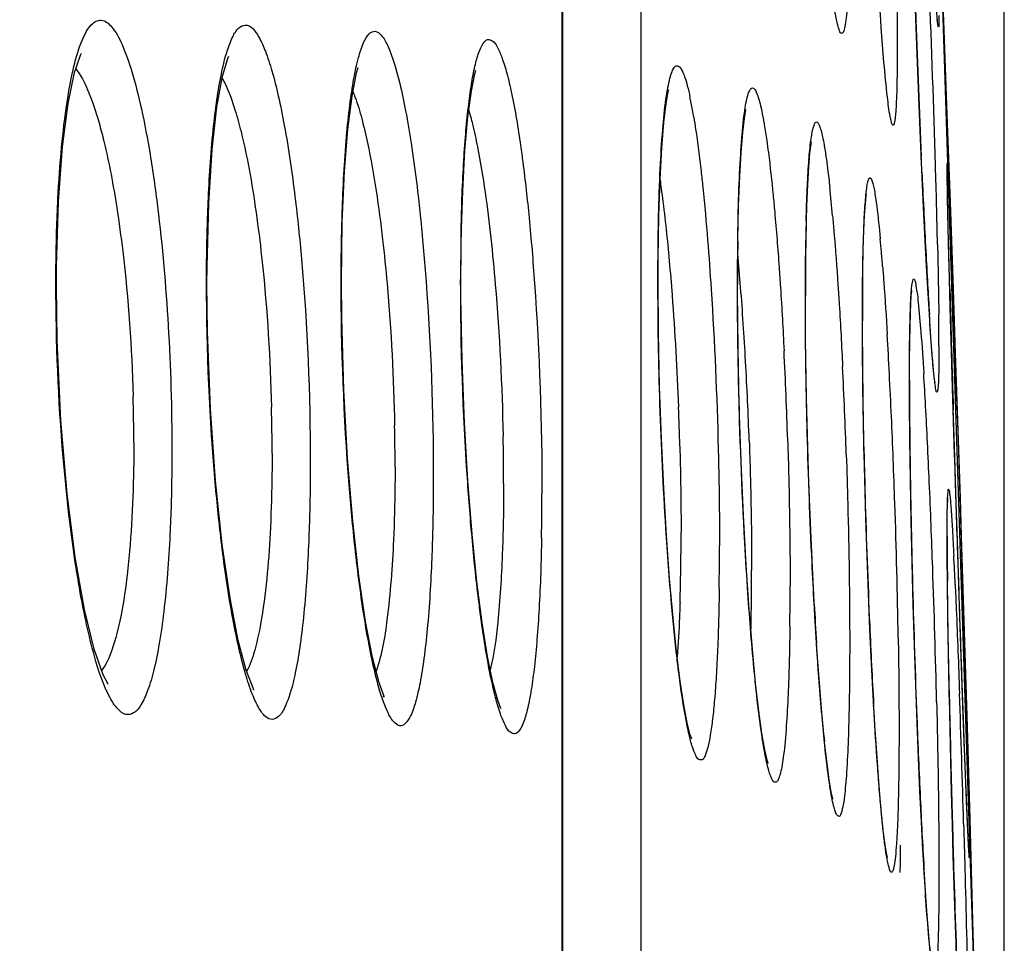
# Model space of a CAD drawing. Units: millimetres. Extents: x 58396 to 60323, y 3038 to 4351.
# Drawn here: x 59102 to 59108, y 3935 to 3941 of the extents above; entities that cross this region are included whole.
import ezdxf

# ---------------------------------------------------------------- set-up
doc = ezdxf.new("R2010")
doc.units = ezdxf.units.MM
doc.header["$LTSCALE"] = 16.335
doc.header["$PDMODE"] = 3
doc.header["$PDSIZE"] = 0.3125
doc.layers.get('0').update_dxf_attribs({"linetype": 'CONTINUOUS'})
doc.layers.get('Defpoints').update_dxf_attribs({"linetype": 'CONTINUOUS'})
doc.layers.add('尺寸线', color=3, linetype='CONTINUOUS', lineweight=13)
doc.styles.get("Standard").update_dxf_attribs({"font": 'txt', "width": 0.8})
doc.dimstyles.new('ISO-25', dxfattribs={"dimtxt": 9, "dimasz": 7, "dimexe": 1.25, "dimexo": 0.625, "dimtad": 1, "dimdsep": 46, "dimtxsty": 'Standard', "dimblk": 'CLOSEDBLANK', "dimcen": 2.5, "dimadec": 0, "dimazin": 0, "dimtfac": 1, "dimtmove": 0, "dimatfit": 3, "dimldrblk": 'CLOSEDBLANK', "dimfxl": 1, "dimarcsym": 0})

# ---------------------------------------------------------------- blocks, each defined once
blk = doc.blocks.new('_ClosedBlank')
at = {"color": 0, "linetype": 'ByBlock', "lineweight": -2}
for p, q in [((-1, 0.16667), (0, 0)), ((-1, 0.16667), (-1, -0.16667)), ((0, 0), (-1, -0.16667))]:
    blk.add_line(p, q, dxfattribs=at)
blk = doc.blocks.new('*D11')
at = {"layer": 'Defpoints', "color": 0, "transparency": 16777216}
for p in [(58700.0147, 4068.9445), (58700.0147, 3919.9206), (59108.0147, 3919.9206)]:
    blk.add_point(p, dxfattribs=at)
at = {"layer": '尺寸线', "color": 0, "lineweight": -2, "transparency": 16777216}
for p, q in [((58700.0147, 3920.5456), (58700.0147, 4070.1945)), ((59108.0147, 3920.5456), (59108.0147, 4070.1945)), ((59101.0147, 4068.9445), (58707.0147, 4068.9445))]:
    blk.add_line(p, q, dxfattribs=at)
at = {"layer": '尺寸线', "color": 0, "lineweight": -2, "transparency": 16777216, "xscale": 7, "yscale": 7, "zscale": 7, "rotation": 180}
blk.add_blockref('_ClosedBlank', (58700.0147, 4068.9445), dxfattribs=at)
at = {"layer": '尺寸线', "color": 0, "lineweight": -2, "transparency": 16777216, "xscale": 7, "yscale": 7, "zscale": 7}
blk.add_blockref('_ClosedBlank', (59108.0147, 4068.9445), dxfattribs=at)
at = {"layer": '尺寸线', "color": 0, "transparency": 16777216, "insert": (58904.0147, 4081.9716), "char_height": 9, "attachment_point": 5}
blk.add_mtext('{\\H2.2222x;408mm [16.06in]}', dxfattribs=at)

msp = doc.modelspace()

# ---------------------------------------------------------------- linework, layer by layer
at = {"color": 7, "linetype": 'Continuous'}
for p, q in [((59105.1511, 3931.269), (59105.1512, 3962.6159)), ((59105.148, 3931.9776), (59105.148, 3962.0941)), ((59105.6576, 3957.9577), (59105.6576, 3931.5374)), ((59107.5908, 3941.3625), (59107.6199, 3940.596)), ((59107.5908, 3941.3625), (59107.8289, 3934.0182)), ((59107.6199, 3940.596), (59107.6444, 3939.9312)), ((59104.5811, 3940.254), (59104.5875, 3940.2774)), ((59105.8356, 3940.1391), (59105.8389, 3940.1526)), ((59107.6444, 3939.9312), (59107.6627, 3939.4211)), ((59106.7615, 3939.7995), (59106.7636, 3939.8124)), ((59107.4846, 3939.5316), (59107.4756, 3939.7301)), ((59107.4815, 3939.5973), (59107.4762, 3939.7165)), ((59107.6442, 3939.6283), (59107.6443, 3939.6442)), ((59107.6446, 3939.5828), (59107.6442, 3939.6282)), ((59107.4934, 3939.3445), (59107.4846, 3939.5316)), ((59107.1196, 3939.4633), (59107.1209, 3939.473)), ((59107.6627, 3939.4211), (59107.6825, 3938.8566)), ((59107.6512, 3939.2497), (59107.6488, 3939.3531)), ((59107.6557, 3939.0705), (59107.651, 3939.2571)), ((59107.6572, 3939.0114), (59107.6512, 3939.2497)), ((59106.7261, 3939.0265), (59106.7289, 3939.2231)), ((59107.6712, 3939.1145), (59107.6789, 3938.909)), ((59107.6614, 3938.8546), (59107.6557, 3939.0705)), ((59106.7251, 3938.8041), (59106.7261, 3939.0265)), ((59107.5189, 3938.8617), (59107.5107, 3939.0085)), ((59107.6645, 3938.7411), (59107.6572, 3939.0114)), ((59107.5268, 3938.7301), (59107.5189, 3938.8617)), ((59107.6825, 3938.8566), (59107.6966, 3938.442)), ((59107.095, 3938.6432), (59107.0955, 3938.8138)), ((59107.6728, 3938.4491), (59107.6645, 3938.7411)), ((59107.6818, 3938.1444), (59107.6728, 3938.4491)), ((59107.6966, 3938.442), (59107.7275, 3937.5028)), ((59107.6912, 3937.8349), (59107.6818, 3938.1444)), ((59107.7053, 3938.1565), (59107.7147, 3937.8766)), ((59107.6927, 3937.7859), (59107.6838, 3938.0751)), ((59107.1091, 3937.6262), (59107.1034, 3937.8779)), ((59107.7008, 3937.5273), (59107.6912, 3937.8349)), ((59107.7147, 3937.8766), (59107.7334, 3937.2982)), ((59107.7104, 3937.2271), (59107.7008, 3937.5273)), ((59107.7275, 3937.5028), (59107.7355, 3937.2527)), ((59107.6475, 3937.4916), (59107.648, 3937.5002)), ((59107.6447, 3937.1133), (59107.6442, 3937.2498)), ((59107.7334, 3937.2982), (59107.7425, 3937.0093)), ((59107.7355, 3937.2527), (59107.7733, 3936.0196)), ((59107.7198, 3936.9388), (59107.7104, 3937.2271)), ((59107.721, 3936.9024), (59107.7115, 3937.1941)), ((59107.729, 3936.6662), (59107.7198, 3936.9388)), ((59107.7377, 3936.4121), (59107.729, 3936.6662)), ((59107.7498, 3936.0722), (59107.7377, 3936.4121)), ((59107.7489, 3936.0959), (59107.7399, 3936.3494)), ((59107.7574, 3935.8655), (59107.7489, 3936.0959)), ((59107.757, 3935.876), (59107.7498, 3936.0722)), ((59107.7733, 3936.0196), (59107.7906, 3935.4206)), ((59107.7635, 3935.7053), (59107.757, 3935.876)), ((59107.7693, 3935.5605), (59107.7635, 3935.7053)), ((59107.7742, 3935.441), (59107.7693, 3935.5605)), ((59107.7784, 3935.3461), (59107.7742, 3935.441)), ((59107.7906, 3935.4206), (59107.8112, 3934.6826)), ((59107.7818, 3935.2744), (59107.7784, 3935.3461)), ((59107.7845, 3935.2252), (59107.7818, 3935.2744)), ((59107.8112, 3934.6826), (59107.8289, 3934.0182))]:
    msp.add_line(p, q, dxfattribs=at)
for points in [[(59107.5819, 3940.5948), (59107.5819, 3940.5945), (59107.581, 3940.6022), (59107.5791, 3940.6217), (59107.5766, 3940.6504), (59107.5737, 3940.688), (59107.5705, 3940.7343), (59107.5669, 3940.7892), (59107.5629, 3940.8529), (59107.5586, 3940.9254), (59107.554, 3941.0068)], [(59107.4756, 3939.7301), (59107.4667, 3939.939), (59107.4579, 3940.1569), (59107.4493, 3940.3822), (59107.441, 3940.6132), (59107.433, 3940.8476)], [(59101.8672, 3938.8785), (59101.8678, 3939.0058), (59101.8804, 3939.4251), (59101.9067, 3939.7801), (59101.9431, 3940.061), (59101.9849, 3940.2616), (59102.023, 3940.3745), (59102.0294, 3940.3873)], [(59102.8435, 3938.8912), (59102.844, 3939.0015), (59102.8544, 3939.4131), (59102.8769, 3939.762), (59102.9083, 3940.0391), (59102.9449, 3940.2387), (59102.9791, 3940.3533), (59102.9851, 3940.367)], [(59103.716, 3938.9027), (59103.7213, 3939.2926), (59103.7357, 3939.6216), (59103.7574, 3939.8953), (59103.7845, 3940.1093), (59103.8138, 3940.2597), (59103.8232, 3940.2951)], [(59104.4905, 3938.9114), (59104.4929, 3939.1866), (59104.5019, 3939.494), (59104.5166, 3939.7578), (59104.5359, 3939.9743), (59104.5582, 3940.1408), (59104.5811, 3940.254)], [(59105.7694, 3938.9072), (59105.77, 3939.0575), (59105.7742, 3939.3317), (59105.782, 3939.5713), (59105.793, 3939.7736), (59105.8063, 3939.937), (59105.8212, 3940.0599), (59105.8356, 3940.1391)], [(59106.287, 3939.1766), (59106.2916, 3939.3966), (59106.2986, 3939.5868), (59106.3075, 3939.7457), (59106.3179, 3939.8726), (59106.3289, 3939.9661), (59106.339, 3940.0228)], [(59106.7289, 3939.2231), (59106.7335, 3939.3928), (59106.7394, 3939.5354), (59106.7463, 3939.6509), (59106.754, 3939.7392), (59106.7615, 3939.7995)], [(59107.6488, 3939.3531), (59107.6469, 3939.4441), (59107.6455, 3939.5212), (59107.6446, 3939.5828)], [(59107.1042, 3939.2386), (59107.109, 3939.3377), (59107.1143, 3939.4131), (59107.1196, 3939.4633)], [(59107.5107, 3939.0085), (59107.5022, 3939.1698), (59107.4934, 3939.3445)], [(59107.0955, 3938.8138), (59107.0973, 3938.9744), (59107.1002, 3939.1169), (59107.1042, 3939.2386)], [(59106.285, 3938.8402), (59106.285, 3938.9291), (59106.287, 3939.1766)], [(59104.6282, 3936.6936), (59104.5941, 3936.9594), (59104.5627, 3937.2679), (59104.5354, 3937.6142), (59104.5133, 3937.9917), (59104.498, 3938.3918), (59104.4909, 3938.8026), (59104.4905, 3938.9114)], [(59102.1997, 3936.2987), (59102.2024, 3936.2957), (59102.1696, 3936.3575), (59102.1117, 3936.5233), (59102.0492, 3936.7799), (59101.9893, 3937.119), (59101.9369, 3937.5314), (59101.8964, 3938.0059), (59101.8721, 3938.5245), (59101.8672, 3938.8785)], [(59103.1408, 3936.2657), (59103.1479, 3936.2589), (59103.14, 3936.276), (59103.0979, 3936.3861), (59103.0462, 3936.5804), (59102.9929, 3936.8542), (59102.9427, 3937.2015), (59102.8992, 3937.6143), (59102.8661, 3938.081), (59102.8469, 3938.5836), (59102.8435, 3938.8912)], [(59103.9837, 3936.2199), (59103.9917, 3936.2121), (59103.9929, 3936.2156), (59103.9597, 3936.3055), (59103.9171, 3936.4694), (59103.8722, 3936.702), (59103.8286, 3936.9988), (59103.7889, 3937.3534), (59103.7556, 3937.7584), (59103.731, 3938.2032), (59103.7177, 3938.672), (59103.716, 3938.9027)], [(59105.8893, 3936.5047), (59105.8662, 3936.7266), (59105.8442, 3936.9794), (59105.8239, 3937.2597), (59105.8059, 3937.564), (59105.7908, 3937.8881), (59105.7793, 3938.2266), (59105.7719, 3938.5725), (59105.7694, 3938.9072)], [(59107.3998, 3938.2575), (59107.4002, 3938.3968), (59107.4013, 3938.5158), (59107.4031, 3938.617), (59107.4055, 3938.7005), (59107.4083, 3938.7664), (59107.4113, 3938.8146), (59107.414, 3938.8436), (59107.4146, 3938.8479)], [(59106.2961, 3938.0995), (59106.2882, 3938.4717), (59106.285, 3938.8402)], [(59106.7378, 3937.9107), (59106.7306, 3938.2303), (59106.7263, 3938.548), (59106.7251, 3938.8073)], [(59107.5534, 3938.3613), (59107.5476, 3938.4298), (59107.5412, 3938.514), (59107.5342, 3938.6141), (59107.5268, 3938.7301)], [(59107.1034, 3937.8779), (59107.0991, 3938.1263), (59107.0962, 3938.3678), (59107.095, 3938.5987), (59107.095, 3938.6432)], [(59107.566, 3938.2493), (59107.5658, 3938.2506), (59107.5629, 3938.2711), (59107.5586, 3938.3083), (59107.5534, 3938.3613)], [(59107.4055, 3937.6218), (59107.402, 3937.8806), (59107.4001, 3938.1247), (59107.3998, 3938.2575)], [(59106.3411, 3937.0683), (59106.3234, 3937.3891), (59106.3081, 3937.7354), (59106.2961, 3938.0995)], [(59106.7865, 3936.74), (59106.7721, 3937.007), (59106.759, 3937.2937), (59106.7474, 3937.5966), (59106.7378, 3937.9107)], [(59107.143, 3936.6515), (59107.1332, 3936.8843), (59107.1242, 3937.1262), (59107.1161, 3937.3746), (59107.1091, 3937.6262)], [(59107.4164, 3937.0833), (59107.4103, 3937.3543), (59107.4055, 3937.6218)], [(59107.6442, 3937.2512), (59107.6445, 3937.3458), (59107.6452, 3937.4095), (59107.6463, 3937.4582), (59107.6475, 3937.4916)], [(59106.4019, 3936.3038), (59106.381, 3936.523), (59106.3605, 3936.7784), (59106.3411, 3937.0683)], [(59107.4399, 3936.2933), (59107.4314, 3936.5491), (59107.4235, 3936.8136), (59107.4164, 3937.0833)], [(59107.6583, 3936.2102), (59107.6543, 3936.4102), (59107.6509, 3936.6034), (59107.6481, 3936.787), (59107.646, 3936.958), (59107.6447, 3937.1133)], [(59106.8335, 3936.0842), (59106.8175, 3936.2768), (59106.8017, 3936.4959), (59106.7865, 3936.74)], [(59104.7507, 3936.1381), (59104.75, 3936.1395), (59104.7293, 3936.1933), (59104.698, 3936.3073), (59104.6634, 3936.4752), (59104.6282, 3936.6936)], [(59107.1756, 3936.0286), (59107.1644, 3936.2218), (59107.1534, 3936.43), (59107.143, 3936.6515)], [(59105.9858, 3935.9437), (59105.9871, 3935.9411), (59105.9777, 3935.9685), (59105.9586, 3936.0454), (59105.9363, 3936.1624), (59105.9129, 3936.3161), (59105.8893, 3936.5047)], [(59106.4805, 3935.7884), (59106.4825, 3935.7842), (59106.4768, 3935.803), (59106.4614, 3935.8701), (59106.4428, 3935.9769), (59106.4227, 3936.1216), (59106.4019, 3936.3038)], [(59107.4677, 3935.603), (59107.4582, 3935.8182), (59107.4489, 3936.0489), (59107.4399, 3936.2933)], [(59107.6728, 3935.5923), (59107.6676, 3935.7991), (59107.6628, 3936.0057), (59107.6583, 3936.2102)], [(59106.9036, 3935.5509), (59106.9026, 3935.5544), (59106.8928, 3935.5978), (59106.8796, 3935.6748), (59106.8649, 3935.7825), (59106.8494, 3935.9192), (59106.8335, 3936.0842)], [(59107.1986, 3935.6927), (59107.1871, 3935.8518), (59107.1756, 3936.0286)], [(59107.2568, 3935.171), (59107.2565, 3935.1722), (59107.2507, 3935.1997), (59107.2421, 3935.2537), (59107.2321, 3935.3314), (59107.2213, 3935.4313), (59107.2101, 3935.5522), (59107.1986, 3935.6927)], [(59107.4963, 3935.0619), (59107.4869, 3935.2239), (59107.4773, 3935.4045), (59107.4677, 3935.603)], [(59107.6898, 3934.9882), (59107.684, 3935.1852), (59107.6783, 3935.3871), (59107.6728, 3935.5923)], [(59107.7865, 3935.1956), (59107.7865, 3935.1952), (59107.7862, 3935.1985), (59107.7855, 3935.2089), (59107.7845, 3935.2252)], [(59107.5375, 3934.55), (59107.5305, 3934.6117), (59107.5227, 3934.694), (59107.5144, 3934.7966), (59107.5055, 3934.9193), (59107.4963, 3935.0619)], [(59107.7077, 3934.4382), (59107.7017, 3934.6136), (59107.6958, 3934.7972), (59107.6898, 3934.9882)]]:
    msp.add_lwpolyline(points, dxfattribs=at)
for centre, radius, start, end in [((59210.7407, 3944.2307), 103.3631, 181.882543, 182.011238), ((59003.0356, 3936.5861), 104.5781, 1.684875, 2.313926), ((59207.7824, 3944.1119), 100.4025, 182.002723, 182.509098), ((59103.6683, 3939.6111), 2.3593, 11.07277, 12.02), ((59102.736, 3939.4309), 3.309, 9.42124, 11.03331), ((59031.9022, 3937.4503), 75.6986, 1.28387, 1.673462), ((59110.833, 3939.6389), 3.1889, 180.03027, 180.47671), ((59117.177, 3939.6978), 9.5332, 180.5137, 180.91958), ((59184.4029, 3943.0774), 77.0001, 182.590407, 182.780628), ((59096.8267, 3938.4282), 10.1151, 5.13104, 6.18613), ((59058.4352, 3937.3234), 49.2683, 2.28638, 2.45099), ((59123.8803, 3938.8854), 17.1555, 178.6164, 179.34553), ((59168.5834, 3942.3053), 61.1618, 182.777073, 183.000023), ((59019.6787, 3935.7615), 88.0563, 2.18225, 2.295845), ((59120.6258, 3938.9226), 16.1372, 178.96363, 180.00637), ((59128.0666, 3938.8899), 21.7825, 179.27466, 180.00664), ((59096.174, 3938.1584), 11.0837, 4.85509, 5.31124), ((59153.4755, 3941.5073), 46.0328, 182.99238, 183.26281), ((59090.9869, 3937.6646), 15.3651, 4.49734, 5.31284), ((59130.2558, 3938.8187), 23.5314, 179.36046, 180.00701), ((59093.0971, 3937.8962), 14.1718, 4.48486, 4.85835), ((58860.7439, 3929.8536), 247.101, 1.925576, 2.100163), ((59086.9806, 3937.345), 19.3841, 3.81677, 4.51068), ((59131.3683, 3938.6549), 24.2737, 179.43003, 180.00786), ((59139.3234, 3940.6934), 31.8574, 183.24998, 183.59843), ((59386.953, 3946.5083), 279.3964, 181.569743, 181.729664), ((59082.888, 3938.427), 24.7029, 0.49864, 0.6206), ((59083.7846, 3937.1302), 22.5873, 3.19444, 3.82079), ((59089.0736, 3938.478), 18.5172, 0.03647, 0.50737), ((59073.0755, 3936.5504), 34.2391, 2.94325, 3.36943), ((59075.1141, 3936.8952), 31.5109, 2.32034, 2.84288), ((59081.469, 3936.9996), 24.9066, 2.60991, 3.19744), ((59068.5104, 3936.4811), 38.5013, 1.93659, 2.79063), ((59063.2809, 3936.0453), 44.0467, 2.22533, 2.9452), ((59078.7725, 3936.5388), 28.7742, 3.10806, 3.53227), ((59137.5401, 3938.2686), 30.1405, 180.00573, 180.28236), ((59091.7445, 3937.8594), 10.6245, 0.01097, 1.63895), ((59073.6416, 3936.8342), 32.9847, 1.81793, 2.32261), ((59091.4541, 3937.7889), 11.8117, 0.01092, 1.46706), ((59084.098, 3937.2212), 21.8209, 1.62285, 2.28927), ((59080.3124, 3936.9457), 26.0644, 2.04491, 2.61246), ((59151.4832, 3938.3546), 44.084, 180.30482, 180.80203), ((59067.7641, 3935.9315), 39.7993, 2.7805, 3.1218), ((59090.9405, 3937.7032), 13.1228, 0.00904, 1.1709), ((59089.9622, 3937.5951), 14.8052, 0.01158, 1.19699), ((59056.6556, 3935.3844), 50.9213, 2.49973, 2.78898), ((59158.1333, 3938.9185), 51.0408, 181.26598, 181.58032), ((59055.794, 3935.7364), 51.5399, 1.92471, 2.24534), ((59163.248, 3938.5138), 55.8498, 180.79635, 181.06675), ((59043.2462, 3934.7976), 64.3435, 2.0058, 2.501025), ((59088.7154, 3937.5256), 16.3005, 359.02416, 0.01317), ((59157.9986, 3938.9041), 50.9058, 181.56824, 182.50801), ((59055.8436, 3935.7342), 51.4905, 0.96134, 1.92898), ((59177.1949, 3938.7804), 69.7993, 181.072449, 181.523889), ((59089.9299, 3937.279), 15.9884, 359.12495, 0.00663), ((59133.4757, 3937.275), 25.8316, 180.03535, 180.43464), ((59085.9239, 3937.1911), 20.2435, 359.22213, 0.00588), ((59072.4129, 3935.3617), 35.3186, 2.56526, 2.86888), ((59145.5968, 3937.3632), 37.953, 180.42899, 180.60159), ((59093.1762, 3937.2327), 12.7418, 358.17408, 359.11029), ((59088.7909, 3937.0327), 17.5851, 359.24834, 0.00642), ((59033.743, 3934.4465), 73.8531, 1.345619, 2.019916), ((58769.6482, 3926.5259), 338.2567, 1.639321, 1.776021), ((59084.3596, 3936.9317), 22.2659, 359.33184, 0.00569), ((59180.4167, 3938.8559), 73.022, 181.515879, 182.178208), ((59092.6385, 3936.9848), 13.7372, 358.57066, 359.23758), ((59135.662, 3938.4104), 28.9243, 183.15973, 183.662), ((59146.1412, 3938.3701), 39.0364, 182.4866, 183.24485), ((58982.6081, 3931.8156), 125.194, 1.636446, 2.023355), ((59234.7457, 3938.8895), 127.1157, 181.212896, 181.506949), ((59118.6931, 3937.128), 11.9063, 184.88706, 185.80013), ((59170.7119, 3938.4893), 63.3102, 182.180424, 182.423522), ((59160.7008, 3938.0623), 53.29, 182.42007, 182.69428), ((59143.5605, 3937.2279), 36.1295, 182.6502, 183.36788), ((59245.1716, 3939.1589), 137.5451, 181.504904, 181.666764), ((59089.9832, 3935.2491), 17.3578, 359.42606, 0.01029), ((59226.1087, 3938.5724), 118.4732, 181.651403, 182.069295)]:
    msp.add_arc(centre, radius, start, end, dxfattribs=at)
for points, knots in [([(59107.0119, 3941.3178), (59107.0119, 3941.2137), (59107.0109, 3941.0659), (59107.0061, 3940.8808), (59107.0014, 3940.769), (59106.9957, 3940.677), (59106.9883, 3940.6057), (59106.982, 3940.5592), (59106.9743, 3940.5334), (59106.9706, 3940.5199), (59106.9546, 3940.5095), (59106.943, 3940.5401), (59106.9322, 3940.5736), (59106.9196, 3940.6363), (59106.9066, 3940.716), (59106.8929, 3940.8173), (59106.879, 3940.9373), (59106.8702, 3941.0238), (59106.8657, 3941.07)], [0, 0, 0, 0, 0.226576, 0.32145, 0.402799, 0.469846, 0.521993, 0.558856, 0.571547, 0.580523, 0.589397, 0.603817, 0.632953, 0.677403, 0.736929, 0.811023, 0.898994, 1, 1, 1, 1]), ([(59107.2568, 3940.1019), (59107.2393, 3940.2524), (59107.2105, 3940.6227), (59107.1882, 3940.9931), (59107.1767, 3941.2125)], [0, 0, 0, 0, 0.408341, 1, 1, 1, 1]), ([(59107.3127, 3941.0409), (59107.314, 3940.985), (59107.318, 3940.7825), (59107.3204, 3940.58), (59107.3204, 3940.4335)], [0, 0, 0, 0, 0.276332, 1, 1, 1, 1]), ([(59107.5908, 3940.6319), (59107.5908, 3940.6065), (59107.592, 3940.5142), (59107.5817, 3940.5889), (59107.5802, 3940.6056)], [0, 0, 0, 0, 0.601938, 1, 1, 1, 1]), ([(59101.8767, 3939.442), (59101.8824, 3939.5542), (59101.8967, 3939.7632), (59101.93, 3940.05), (59101.9725, 3940.2816), (59102.0167, 3940.4364), (59102.0588, 3940.5258), (59102.0887, 3940.5692), (59102.1211, 3940.5967), (59102.1736, 3940.6071), (59102.2427, 3940.5479), (59102.3015, 3940.4308), (59102.3654, 3940.2503), (59102.424, 3940.0113), (59102.4787, 3939.7187), (59102.5446, 3939.2503), (59102.5997, 3938.6094), (59102.6158, 3938.081), (59102.6158, 3937.8111)], [0, 0, 0, 0, 0.082015, 0.152874, 0.210568, 0.253776, 0.269852, 0.282437, 0.292091, 0.300132, 0.319258, 0.351034, 0.397398, 0.457816, 0.530835, 0.614423, 0.802974, 1, 1, 1, 1]), ([(59102.8524, 3939.4494), (59102.8595, 3939.605), (59102.8743, 3939.8254), (59102.9085, 3940.0992), (59102.937, 3940.2612), (59102.9685, 3940.3909), (59103.0045, 3940.4852), (59103.0394, 3940.549), (59103.116, 3940.5884), (59103.1834, 3940.4935), (59103.2266, 3940.3929), (59103.2696, 3940.2615), (59103.3094, 3940.1013), (59103.3641, 3939.8293), (59103.3954, 3939.6103), (59103.4143, 3939.4555)], [0, 0, 0, 0, 0.197953, 0.280573, 0.35057, 0.407065, 0.449661, 0.478913, 0.498251, 0.547008, 0.590666, 0.64806, 0.718731, 0.801787, 1, 1, 1, 1]), ([(59103.7204, 3939.3544), (59103.7257, 3939.5189), (59103.7377, 3939.7518), (59103.7674, 3940.0414), (59103.7925, 3940.2121), (59103.8211, 3940.3478), (59103.8525, 3940.4456), (59103.8833, 3940.504), (59103.9128, 3940.5273), (59103.944, 3940.5321), (59103.9846, 3940.4975), (59104.043, 3940.3853), (59104.09, 3940.2159), (59104.135, 3940.003), (59104.1846, 3939.7074), (59104.2132, 3939.4702), (59104.2302, 3939.3032)], [0, 0, 0, 0, 0.196915, 0.278972, 0.348178, 0.403523, 0.444468, 0.471407, 0.480607, 0.488412, 0.50712, 0.53786, 0.641696, 0.714203, 0.799062, 1, 1, 1, 1]), ([(59104.4913, 3939.2145), (59104.4941, 3939.3658), (59104.5013, 3939.5829), (59104.52, 3939.8574), (59104.5366, 3940.0298), (59104.5562, 3940.1763), (59104.5779, 3940.2943), (59104.6025, 3940.3843), (59104.6266, 3940.4422), (59104.6589, 3940.4813), (59104.703, 3940.4684), (59104.7304, 3940.4212), (59104.7615, 3940.3509), (59104.7913, 3940.2492), (59104.8356, 3940.0598), (59104.861, 3939.9022), (59104.8772, 3939.7885)], [0, 0, 0, 0, 0.223611, 0.320837, 0.406507, 0.479499, 0.538941, 0.584295, 0.615609, 0.634642, 0.649946, 0.674467, 0.712435, 0.76447, 0.830266, 1, 1, 1, 1]), ([(59107.3204, 3940.4335), (59107.3204, 3940.3607), (59107.3196, 3940.234), (59107.3156, 3940.0869), (59107.3104, 3940.0007), (59107.3058, 3939.9573), (59107.3018, 3939.9351), (59107.2968, 3939.9198), (59107.2933, 3939.9198)], [0, 0, 0, 0, 0.42262, 0.737133, 0.849333, 0.930238, 0.979867, 1, 1, 1, 1]), ([(59101.9921, 3940.2861), (59102.0251, 3940.2456), (59102.0828, 3940.1293), (59102.1226, 3940.0082), (59102.1433, 3939.9356)], [0, 0, 0, 0, 0.409052, 1, 1, 1, 1]), ([(59105.7729, 3939.3357), (59105.7752, 3939.4365), (59105.7812, 3939.622), (59105.7964, 3939.8734), (59105.8137, 3940.0495), (59105.8313, 3940.1606), (59105.8438, 3940.2207), (59105.8579, 3940.2649), (59105.8706, 3940.2933), (59105.8906, 3940.3096), (59105.9125, 3940.2968), (59105.9269, 3940.2701), (59105.944, 3940.2287), (59105.9604, 3940.171), (59105.9707, 3940.127), (59105.9759, 3940.1024)], [0, 0, 0, 0, 0.248599, 0.4577, 0.621305, 0.684633, 0.735165, 0.772818, 0.798051, 0.813292, 0.82797, 0.852173, 0.888665, 0.937962, 1, 1, 1, 1]), ([(59102.9421, 3940.2236), (59102.9497, 3940.2106), (59102.9835, 3940.1454), (59103.0078, 3940.0757), (59103.0251, 3940.02)], [0, 0, 0, 0, 0.205281, 1, 1, 1, 1]), ([(59103.7895, 3940.1382), (59103.7947, 3940.1259), (59103.817, 3940.0685), (59103.8347, 3940.0094), (59103.8473, 3939.9629)], [0, 0, 0, 0, 0.216703, 1, 1, 1, 1]), ([(59106.2859, 3939.1657), (59106.2872, 3939.2686), (59106.2913, 3939.4583), (59106.301, 3939.6843), (59106.3119, 3939.8387), (59106.3205, 3939.9326), (59106.3303, 3940.0109), (59106.3404, 3940.0727), (59106.3522, 3940.1186), (59106.362, 3940.147), (59106.3789, 3940.1658), (59106.3991, 3940.1523), (59106.4101, 3940.1257), (59106.4251, 3940.0839), (59106.439, 3940.0253), (59106.4479, 3939.9807), (59106.4525, 3939.9557)], [0, 0, 0, 0, 0.250403, 0.46147, 0.55021, 0.626859, 0.690883, 0.74189, 0.779692, 0.804518, 0.81823, 0.830747, 0.853603, 0.88929, 0.938141, 1, 1, 1, 1]), ([(59107.2898, 3939.922), (59107.2858, 3939.9273), (59107.2807, 3939.9463), (59107.2678, 3940.0053), (59107.2616, 3940.06), (59107.2568, 3940.1019)], [0, 0, 0, 0, 0.107754, 0.310746, 1, 1, 1, 1]), ([(59103.0251, 3940.02), (59103.0396, 3939.9734), (59103.102, 3939.743), (59103.1411, 3939.507), (59103.1669, 3939.3191)], [0, 0, 0, 0, 0.204761, 1, 1, 1, 1]), ([(59102.1433, 3939.9356), (59102.1546, 3939.8962), (59102.2017, 3939.7151), (59102.2357, 3939.5309), (59102.2582, 3939.3865)], [0, 0, 0, 0, 0.21915, 1, 1, 1, 1]), ([(59103.8473, 3939.9629), (59103.8613, 3939.9108), (59103.9215, 3939.6525), (59103.9582, 3939.3894), (59103.9822, 3939.1796)], [0, 0, 0, 0, 0.203467, 1, 1, 1, 1]), ([(59106.0003, 3939.9726), (59106.0046, 3939.9469), (59106.0229, 3939.8303), (59106.0376, 3939.7131), (59106.0479, 3939.6217)], [0, 0, 0, 0, 0.22093, 1, 1, 1, 1]), ([(59106.4525, 3939.9557), (59106.4543, 3939.9455), (59106.4621, 3939.9008), (59106.469, 3939.8559), (59106.4739, 3939.8213)], [0, 0, 0, 0, 0.228538, 1, 1, 1, 1]), ([(59106.7298, 3939.2996), (59106.7315, 3939.3687), (59106.7355, 3939.4947), (59106.7447, 3939.664), (59106.7545, 3939.7806), (59106.7645, 3939.8529), (59106.7713, 3939.8912), (59106.7795, 3939.9181), (59106.7856, 3939.9357), (59106.7988, 3939.9438), (59106.8099, 3939.9312), (59106.8178, 3939.9126), (59106.8275, 3939.8821), (59106.8369, 3939.8413), (59106.8428, 3939.8102), (59106.8459, 3939.7928)], [0, 0, 0, 0, 0.255694, 0.466097, 0.62715, 0.688241, 0.736069, 0.770637, 0.792438, 0.804401, 0.818703, 0.844354, 0.883, 0.934913, 1, 1, 1, 1]), ([(59104.5653, 3939.9278), (59104.5774, 3939.8788), (59104.6298, 3939.6348), (59104.6624, 3939.387), (59104.6841, 3939.1893)], [0, 0, 0, 0, 0.202534, 1, 1, 1, 1]), ([(59107.2933, 3939.9198), (59107.2927, 3939.9198), (59107.2913, 3939.9203), (59107.2903, 3939.9214), (59107.2898, 3939.922)], [0, 0, 0, 0, 0.423228, 1, 1, 1, 1]), ([(59106.4739, 3939.8213), (59106.4776, 3939.7953), (59106.4934, 3939.6775), (59106.5062, 3939.5593), (59106.5152, 3939.4671)], [0, 0, 0, 0, 0.221075, 1, 1, 1, 1]), ([(59104.8772, 3939.7885), (59104.8824, 3939.7524), (59104.9035, 3939.5967), (59104.9208, 3939.4405), (59104.9325, 3939.3203)], [0, 0, 0, 0, 0.231783, 1, 1, 1, 1]), ([(59106.8459, 3939.7928), (59106.8475, 3939.7838), (59106.8543, 3939.7436), (59106.8601, 3939.7032), (59106.8644, 3939.6718)], [0, 0, 0, 0, 0.224057, 1, 1, 1, 1]), ([(59106.0479, 3939.6217), (59106.0518, 3939.5872), (59106.0678, 3939.4384), (59106.0812, 3939.2893), (59106.0904, 3939.1747)], [0, 0, 0, 0, 0.232126, 1, 1, 1, 1]), ([(59106.8644, 3939.6718), (59106.8659, 3939.66), (59106.8726, 3939.6089), (59106.8785, 3939.5577), (59106.8828, 3939.5182)], [0, 0, 0, 0, 0.230845, 1, 1, 1, 1]), ([(59107.6441, 3939.6372), (59107.6441, 3939.6485), (59107.644, 3939.6883), (59107.6508, 3939.6163), (59107.6522, 3939.5565), (59107.6566, 3939.4757), (59107.6585, 3939.4304)], [0, 0, 0, 0, 0.123503, 0.210611, 0.505245, 1, 1, 1, 1]), ([(59105.7818, 3939.5641), (59105.7874, 3939.5254), (59105.811, 3939.3516), (59105.8291, 3939.1771), (59105.8413, 3939.0414)], [0, 0, 0, 0, 0.223076, 1, 1, 1, 1]), ([(59107.0958, 3938.8963), (59107.0965, 3938.9677), (59107.0986, 3939.0983), (59107.1041, 3939.2749), (59107.1107, 3939.3976), (59107.1177, 3939.4753), (59107.1226, 3939.5169), (59107.1284, 3939.5488), (59107.1332, 3939.5669), (59107.1407, 3939.5818), (59107.1529, 3939.5741), (59107.1572, 3939.5574), (59107.1656, 3939.5314), (59107.1726, 3939.4937), (59107.1774, 3939.465), (59107.1799, 3939.4488)], [0, 0, 0, 0, 0.25898, 0.474063, 0.640975, 0.705335, 0.756564, 0.794516, 0.819273, 0.831889, 0.84126, 0.861265, 0.89427, 0.940548, 1, 1, 1, 1]), ([(59107.651, 3939.2571), (59107.6504, 3939.2859), (59107.6481, 3939.3818), (59107.6461, 3939.4777), (59107.645, 3939.5448)], [0, 0, 0, 0, 0.300168, 1, 1, 1, 1]), ([(59101.8635, 3938.8888), (59101.8635, 3938.9366), (59101.8645, 3939.1211), (59101.8698, 3939.3055), (59101.8767, 3939.442)], [0, 0, 0, 0, 0.259148, 1, 1, 1, 1]), ([(59102.8405, 3938.9012), (59102.8405, 3938.9486), (59102.8415, 3939.1314), (59102.8462, 3939.3143), (59102.8524, 3939.4494)], [0, 0, 0, 0, 0.25972, 1, 1, 1, 1]), ([(59103.4143, 3939.4555), (59103.4307, 3939.3214), (59103.4891, 3938.7499), (59103.5133, 3938.175), (59103.5133, 3937.7356)], [0, 0, 0, 0, 0.235107, 1, 1, 1, 1]), ([(59106.5152, 3939.4671), (59106.5188, 3939.431), (59106.5334, 3939.2751), (59106.5456, 3939.119), (59106.554, 3938.999)], [0, 0, 0, 0, 0.231778, 1, 1, 1, 1]), ([(59107.1799, 3939.4488), (59107.1825, 3939.4311), (59107.1946, 3939.3431), (59107.2036, 3939.2548), (59107.2102, 3939.1844)], [0, 0, 0, 0, 0.20245, 1, 1, 1, 1]), ([(59102.2582, 3939.3865), (59102.2729, 3939.2923), (59102.3276, 3938.8865), (59102.3557, 3938.4772), (59102.3646, 3938.1633)], [0, 0, 0, 0, 0.23293, 1, 1, 1, 1]), ([(59103.1669, 3939.3191), (59103.18, 3939.2239), (59103.2287, 3938.8161), (59103.2539, 3938.4057), (59103.2619, 3938.0914)], [0, 0, 0, 0, 0.234173, 1, 1, 1, 1]), ([(59103.7136, 3938.9123), (59103.7136, 3938.9503), (59103.7141, 3939.0977), (59103.7169, 3939.2451), (59103.7204, 3939.3544)], [0, 0, 0, 0, 0.257596, 1, 1, 1, 1]), ([(59104.2302, 3939.3032), (59104.2436, 3939.1716), (59104.291, 3938.6196), (59104.3113, 3938.0653), (59104.3113, 3937.6437)], [0, 0, 0, 0, 0.23884, 1, 1, 1, 1]), ([(59104.9325, 3939.3203), (59104.9462, 3939.1793), (59104.9949, 3938.5835), (59105.0159, 3937.9854), (59105.0159, 3937.5294)], [0, 0, 0, 0, 0.237129, 1, 1, 1, 1]), ([(59105.7683, 3938.9162), (59105.7683, 3938.9526), (59105.7687, 3939.0924), (59105.7705, 3939.2323), (59105.7729, 3939.3357)], [0, 0, 0, 0, 0.260209, 1, 1, 1, 1]), ([(59106.9012, 3939.3329), (59106.9043, 3939.2986), (59106.9173, 3939.1491), (59106.9282, 3938.9994), (59106.9359, 3938.8841)], [0, 0, 0, 0, 0.229637, 1, 1, 1, 1]), ([(59103.9822, 3939.1796), (59103.9931, 3939.0844), (59104.0333, 3938.6827), (59104.0543, 3938.2791), (59104.0605, 3937.9714)], [0, 0, 0, 0, 0.237555, 1, 1, 1, 1]), ([(59104.6841, 3939.1893), (59104.6951, 3939.0888), (59104.7359, 3938.6615), (59104.7574, 3938.2324), (59104.7642, 3937.9044)], [0, 0, 0, 0, 0.235503, 1, 1, 1, 1]), ([(59106.0904, 3939.1747), (59106.0989, 3939.0691), (59106.1312, 3938.6186), (59106.1506, 3938.1672), (59106.1593, 3937.8215)], [0, 0, 0, 0, 0.234536, 1, 1, 1, 1]), ([(59107.5818, 3939.1464), (59107.5827, 3939.1052), (59107.5858, 3938.9547), (59107.5883, 3938.804), (59107.5895, 3938.6946)], [0, 0, 0, 0, 0.273406, 1, 1, 1, 1]), ([(59105.8413, 3939.0414), (59105.8481, 3938.9672), (59105.8741, 3938.6514), (59105.8918, 3938.335), (59105.9015, 3938.0928)], [0, 0, 0, 0, 0.2351, 1, 1, 1, 1]), ([(59106.554, 3938.999), (59106.5571, 3938.9557), (59106.5692, 3938.7755), (59106.5794, 3938.5952), (59106.5862, 3938.458)], [0, 0, 0, 0, 0.239956, 1, 1, 1, 1]), ([(59107.2255, 3939.0044), (59107.2281, 3938.9708), (59107.2392, 3938.8236), (59107.2487, 3938.6764), (59107.2554, 3938.5628)], [0, 0, 0, 0, 0.228654, 1, 1, 1, 1]), ([(59103.804, 3937.1803), (59103.7891, 3937.3163), (59103.7361, 3937.8922), (59103.7136, 3938.4709), (59103.7136, 3938.9123)], [0, 0, 0, 0, 0.236643, 1, 1, 1, 1]), ([(59104.5648, 3937.2226), (59104.5523, 3937.358), (59104.5081, 3937.9231), (59104.4887, 3938.4901), (59104.4887, 3938.9208)], [0, 0, 0, 0, 0.239921, 1, 1, 1, 1]), ([(59105.8566, 3936.8167), (59105.8422, 3936.9798), (59105.791, 3937.6785), (59105.7683, 3938.3793), (59105.7683, 3938.9162)], [0, 0, 0, 0, 0.233696, 1, 1, 1, 1]), ([(59107.3995, 3938.2656), (59107.3995, 3938.3575), (59107.4003, 3938.5175), (59107.4043, 3938.7046), (59107.4094, 3938.8143), (59107.4142, 3938.8728), (59107.4178, 3938.9001), (59107.4245, 3938.93), (59107.4389, 3938.9102), (59107.4401, 3938.8836), (59107.4503, 3938.8337), (59107.4605, 3938.7304), (59107.4767, 3938.5534), (59107.4866, 3938.4), (59107.492, 3938.3116)], [0, 0, 0, 0, 0.215177, 0.37632, 0.434735, 0.477655, 0.504786, 0.516391, 0.524137, 0.546819, 0.585302, 0.639369, 0.792266, 1, 1, 1, 1]), ([(59101.9459, 3937.4133), (59101.9323, 3937.5311), (59101.8841, 3938.0215), (59101.8635, 3938.5146), (59101.8635, 3938.8888)], [0, 0, 0, 0, 0.240593, 1, 1, 1, 1]), ([(59102.9425, 3937.1735), (59102.9257, 3937.308), (59102.8656, 3937.882), (59102.8405, 3938.4596), (59102.8405, 3938.9012)], [0, 0, 0, 0, 0.234859, 1, 1, 1, 1]), ([(59106.2914, 3938.2641), (59106.2902, 3938.3177), (59106.2861, 3938.5254), (59106.2842, 3938.7332), (59106.2842, 3938.8874)], [0, 0, 0, 0, 0.257834, 1, 1, 1, 1]), ([(59106.9359, 3938.8841), (59106.9387, 3938.8421), (59106.9499, 3938.666), (59106.9595, 3938.4898), (59106.966, 3938.3556)], [0, 0, 0, 0, 0.238397, 1, 1, 1, 1]), ([(59106.737, 3937.9237), (59106.735, 3938.0014), (59106.728, 3938.2987), (59106.7245, 3938.5961), (59106.7245, 3938.8158)], [0, 0, 0, 0, 0.261385, 1, 1, 1, 1]), ([(59107.5503, 3938.3923), (59107.5486, 3938.4135), (59107.5406, 3938.514), (59107.5339, 3938.6146), (59107.5289, 3938.6939)], [0, 0, 0, 0, 0.211244, 1, 1, 1, 1]), ([(59107.105, 3937.7908), (59107.1033, 3937.8672), (59107.0976, 3938.1541), (59107.0946, 3938.441), (59107.0946, 3938.6515)], [0, 0, 0, 0, 0.266151, 1, 1, 1, 1]), ([(59107.5908, 3938.4898), (59107.5908, 3938.4776), (59107.5907, 3938.4331), (59107.5904, 3938.3886), (59107.5899, 3938.3564)], [0, 0, 0, 0, 0.275427, 1, 1, 1, 1]), ([(59107.5899, 3938.3564), (59107.5895, 3938.331), (59107.5882, 3938.2875), (59107.587, 3938.2385), (59107.5833, 3938.2098), (59107.5832, 3938.1977), (59107.5744, 3938.1825), (59107.5695, 3938.2197), (59107.5638, 3938.2482), (59107.5571, 3938.3167), (59107.5527, 3938.364), (59107.5503, 3938.3923)], [0, 0, 0, 0, 0.203398, 0.346752, 0.395512, 0.428922, 0.451639, 0.497673, 0.604836, 0.772811, 1, 1, 1, 1]), ([(59106.352, 3936.8863), (59106.3446, 3936.9952), (59106.3166, 3937.4541), (59106.2992, 3937.9136), (59106.2914, 3938.2641)], [0, 0, 0, 0, 0.23748, 1, 1, 1, 1]), ([(59106.7817, 3936.8161), (59106.7767, 3936.905), (59106.7578, 3937.274), (59106.7444, 3937.6433), (59106.737, 3937.9237)], [0, 0, 0, 0, 0.241008, 1, 1, 1, 1]), ([(59102.369, 3937.8614), (59102.369, 3937.8196), (59102.368, 3937.6582), (59102.363, 3937.4967), (59102.3564, 3937.3772)], [0, 0, 0, 0, 0.258952, 1, 1, 1, 1]), ([(59105.9101, 3937.8392), (59105.9115, 3937.7915), (59105.9161, 3937.6054), (59105.9183, 3937.4193), (59105.9183, 3937.2808)], [0, 0, 0, 0, 0.256169, 1, 1, 1, 1]), ([(59106.3603, 3937.8758), (59106.3628, 3937.8035), (59106.3717, 3937.5232), (59106.3761, 3937.2427), (59106.3761, 3937.0347)], [0, 0, 0, 0, 0.258107, 1, 1, 1, 1]), ([(59106.6096, 3937.8806), (59106.6122, 3937.7992), (59106.6211, 3937.4837), (59106.6254, 3937.168), (59106.6254, 3936.9339)], [0, 0, 0, 0, 0.258106, 1, 1, 1, 1]), ([(59102.6158, 3937.8111), (59102.6158, 3937.764), (59102.6148, 3937.5823), (59102.6098, 3937.4006), (59102.6033, 3937.2661)], [0, 0, 0, 0, 0.258956, 1, 1, 1, 1]), ([(59103.2658, 3937.7912), (59103.2658, 3937.7497), (59103.2649, 3937.5899), (59103.2604, 3937.4301), (59103.2546, 3937.3119)], [0, 0, 0, 0, 0.259495, 1, 1, 1, 1]), ([(59106.1593, 3937.8215), (59106.1606, 3937.7679), (59106.1653, 3937.5585), (59106.1675, 3937.349), (59106.1675, 3937.1931)], [0, 0, 0, 0, 0.256168, 1, 1, 1, 1]), ([(59106.9897, 3937.7822), (59106.9933, 3937.6765), (59107.0055, 3937.2708), (59107.0119, 3936.8649), (59107.0119, 3936.5647)], [0, 0, 0, 0, 0.260545, 1, 1, 1, 1]), ([(59103.5133, 3937.7356), (59103.5133, 3937.689), (59103.5124, 3937.5091), (59103.5079, 3937.3292), (59103.5021, 3937.1962)], [0, 0, 0, 0, 0.259499, 1, 1, 1, 1]), ([(59104.0633, 3937.7053), (59104.0633, 3937.6642), (59104.0625, 3937.5064), (59104.0586, 3937.3486), (59104.0534, 3937.232)], [0, 0, 0, 0, 0.260147, 1, 1, 1, 1]), ([(59104.3113, 3937.6437), (59104.3113, 3937.5975), (59104.3105, 3937.4199), (59104.3066, 3937.2423), (59104.3014, 3937.111)], [0, 0, 0, 0, 0.260151, 1, 1, 1, 1]), ([(59104.7674, 3937.5981), (59104.7674, 3937.5578), (59104.7667, 3937.4033), (59104.7634, 3937.2488), (59104.7589, 3937.1347)], [0, 0, 0, 0, 0.260866, 1, 1, 1, 1]), ([(59107.6441, 3937.2591), (59107.6441, 3937.3062), (59107.6443, 3937.3713), (59107.6455, 3937.4518), (59107.6469, 3937.494), (59107.648, 3937.529), (59107.6505, 3937.5439), (59107.6513, 3937.563), (59107.6591, 3937.554), (59107.6581, 3937.5394), (59107.6634, 3937.5133), (59107.6659, 3937.4759), (59107.672, 3937.4038), (59107.6789, 3937.2871), (59107.6844, 3937.1865), (59107.6873, 3937.1294)], [0, 0, 0, 0, 0.192495, 0.266816, 0.325981, 0.369719, 0.397847, 0.410425, 0.415655, 0.435681, 0.471343, 0.522537, 0.589025, 0.766458, 1, 1, 1, 1]), ([(59102.6033, 3937.2661), (59102.5952, 3937.099), (59102.578, 3936.8627), (59102.5373, 3936.5703), (59102.5034, 3936.3996), (59102.4654, 3936.2649), (59102.4233, 3936.1702), (59102.3778, 3936.1069), (59102.3119, 3936.0924), (59102.2555, 3936.1394), (59102.1791, 3936.2631), (59102.0955, 3936.5209), (59102.0098, 3936.9234), (59101.9661, 3937.2381), (59101.9459, 3937.4133)], [0, 0, 0, 0, 0.190182, 0.269064, 0.33534, 0.388159, 0.427293, 0.453854, 0.473005, 0.496123, 0.530663, 0.639725, 0.799458, 1, 1, 1, 1]), ([(59102.3564, 3937.3772), (59102.35, 3937.2596), (59102.3333, 3937.0445), (59102.2924, 3936.7562), (59102.2399, 3936.5408), (59102.1906, 3936.4235), (59102.1596, 3936.3847)], [0, 0, 0, 0, 0.346313, 0.634479, 0.853816, 1, 1, 1, 1]), ([(59103.2546, 3937.3119), (59103.2449, 3937.115), (59103.2244, 3936.8469), (59103.162, 3936.5363), (59103.1237, 3936.4213), (59103.0999, 3936.3781)], [0, 0, 0, 0, 0.621737, 0.844449, 1, 1, 1, 1]), ([(59105.0135, 3937.248), (59105.0109, 3937.0939), (59105.0038, 3936.873), (59104.9853, 3936.5937), (59104.9688, 3936.4187), (59104.9492, 3936.2705), (59104.9275, 3936.1517), (59104.9025, 3936.0619), (59104.879, 3936.0046), (59104.8442, 3935.9673), (59104.8004, 3935.9862), (59104.7734, 3936.0363), (59104.7416, 3936.1121), (59104.7113, 3936.2195), (59104.6664, 3936.4181), (59104.6405, 3936.5828), (59104.624, 3936.7014)], [0, 0, 0, 0, 0.222079, 0.318501, 0.403298, 0.475319, 0.533675, 0.577827, 0.607868, 0.625834, 0.641372, 0.667074, 0.706503, 0.760088, 0.827433, 1, 1, 1, 1]), ([(59103.5021, 3937.1962), (59103.4952, 3937.04), (59103.4809, 3936.8187), (59103.4477, 3936.5436), (59103.4198, 3936.3804), (59103.3889, 3936.2498), (59103.3536, 3936.1539), (59103.3188, 3936.0902), (59103.2671, 3936.0586), (59103.2137, 3936.0876), (59103.1738, 3936.1488), (59103.131, 3936.2423), (59103.0897, 3936.3701), (59103.0489, 3936.5303), (59102.9938, 3936.8007), (59102.9618, 3937.0192), (59102.9425, 3937.1735)], [0, 0, 0, 0, 0.198358, 0.281263, 0.351581, 0.408415, 0.451345, 0.480869, 0.50026, 0.519857, 0.549721, 0.592904, 0.649821, 0.720023, 0.802624, 1, 1, 1, 1]), ([(59104.0534, 3937.232), (59104.0457, 3937.059), (59104.0239, 3936.7738), (59103.9788, 3936.4875), (59103.9398, 3936.3808)], [0, 0, 0, 0, 0.603775, 1, 1, 1, 1]), ([(59104.624, 3936.7014), (59104.6184, 3936.7415), (59104.5955, 3936.9149), (59104.5772, 3937.0888), (59104.5648, 3937.2226)], [0, 0, 0, 0, 0.231517, 1, 1, 1, 1]), ([(59104.3014, 3937.111), (59104.2954, 3936.9578), (59104.2828, 3936.7412), (59104.2532, 3936.4726), (59104.2287, 3936.3151), (59104.201, 3936.1905), (59104.1708, 3936.1012), (59104.1412, 3936.0481), (59104.1128, 3936.0279), (59104.0829, 3936.0248), (59104.0447, 3936.0579), (59103.9882, 3936.1637), (59103.9427, 3936.323), (59103.8987, 3936.5228), (59103.8498, 3936.8004), (59103.8212, 3937.0232), (59103.804, 3937.1803)], [0, 0, 0, 0, 0.196328, 0.277642, 0.345988, 0.400465, 0.440643, 0.467069, 0.476213, 0.484163, 0.503516, 0.534847, 0.639507, 0.712355, 0.797619, 1, 1, 1, 1]), ([(59104.7589, 3937.1347), (59104.7531, 3936.989), (59104.7376, 3936.7395), (59104.7053, 3936.4906), (59104.6811, 3936.3893)], [0, 0, 0, 0, 0.583272, 1, 1, 1, 1]), ([(59107.6585, 3936.1988), (59107.657, 3936.2694), (59107.6519, 3936.5247), (59107.6478, 3936.78), (59107.6458, 3936.9647)], [0, 0, 0, 0, 0.276591, 1, 1, 1, 1]), ([(59107.6961, 3936.9424), (59107.6985, 3936.8899), (59107.7087, 3936.6544), (59107.7176, 3936.4189), (59107.7241, 3936.2359)], [0, 0, 0, 0, 0.222989, 1, 1, 1, 1]), ([(59106.1656, 3936.9162), (59106.1638, 3936.784), (59106.1591, 3936.5946), (59106.1472, 3936.355), (59106.1366, 3936.2048), (59106.1242, 3936.0767), (59106.11, 3935.9731), (59106.0948, 3935.8924), (59106.0778, 3935.8416), (59106.0611, 3935.8033), (59106.0267, 3935.8054), (59106.0092, 3935.8438), (59105.9878, 3935.8964), (59105.9674, 3935.9784), (59105.9358, 3936.1331), (59105.9174, 3936.2628), (59105.9053, 3936.3568)], [0, 0, 0, 0, 0.23169, 0.331983, 0.420298, 0.495631, 0.557172, 0.604353, 0.63699, 0.655931, 0.667725, 0.6881, 0.722343, 0.771073, 0.834034, 1, 1, 1, 1]), ([(59106.4094, 3936.2211), (59106.404, 3936.2701), (59106.3812, 3936.4915), (59106.3638, 3936.7134), (59106.352, 3936.8863)], [0, 0, 0, 0, 0.221682, 1, 1, 1, 1]), ([(59107.7399, 3936.3494), (59107.7384, 3936.3937), (59107.732, 3936.578), (59107.7257, 3936.7623), (59107.721, 3936.9024)], [0, 0, 0, 0, 0.240041, 1, 1, 1, 1]), ([(59105.9053, 3936.3568), (59105.9008, 3936.3916), (59105.8822, 3936.5446), (59105.867, 3936.6981), (59105.8566, 3936.8167)], [0, 0, 0, 0, 0.227407, 1, 1, 1, 1]), ([(59105.9115, 3936.8267), (59105.9105, 3936.7947), (59105.9062, 3936.6772), (59105.8997, 3936.5599), (59105.8931, 3936.4746)], [0, 0, 0, 0, 0.272428, 1, 1, 1, 1]), ([(59106.6239, 3936.672), (59106.6233, 3936.6186), (59106.6202, 3936.4281), (59106.614, 3936.2376), (59106.6059, 3936.1006)], [0, 0, 0, 0, 0.280271, 1, 1, 1, 1]), ([(59106.83, 3936.1137), (59106.8271, 3936.1483), (59106.8147, 3936.298), (59106.8041, 3936.4478), (59106.7967, 3936.563)], [0, 0, 0, 0, 0.23169, 1, 1, 1, 1]), ([(59107.0119, 3936.5647), (59107.0119, 3936.5064), (59107.0112, 3936.297), (59107.0078, 3936.0876), (59107.0022, 3935.9367)], [0, 0, 0, 0, 0.278642, 1, 1, 1, 1]), ([(59107.3268, 3936.5981), (59107.3276, 3936.546), (59107.3305, 3936.3484), (59107.332, 3936.1508), (59107.332, 3936.0053)], [0, 0, 0, 0, 0.263789, 1, 1, 1, 1]), ([(59106.6059, 3936.1006), (59106.6019, 3936.0338), (59106.5952, 3935.9406), (59106.5822, 3935.8263), (59106.5724, 3935.763), (59106.5621, 3935.714), (59106.5509, 3935.6827), (59106.5397, 3935.6597), (59106.5185, 3935.6601), (59106.5064, 3935.6828), (59106.4848, 3935.734), (59106.4458, 3935.9178), (59106.4242, 3936.0876), (59106.4094, 3936.2211)], [0, 0, 0, 0, 0.193908, 0.270382, 0.332547, 0.380134, 0.413209, 0.432832, 0.445382, 0.465801, 0.499788, 0.611208, 1, 1, 1, 1]), ([(59107.5758, 3936.1808), (59107.5782, 3936.0795), (59107.5859, 3935.7134), (59107.5908, 3935.3472), (59107.5908, 3935.0823)], [0, 0, 0, 0, 0.276725, 1, 1, 1, 1]), ([(59107.7665, 3936.2027), (59107.7693, 3936.1042), (59107.7776, 3935.8019), (59107.7859, 3935.4997), (59107.7891, 3935.2958)], [0, 0, 0, 0, 0.325782, 1, 1, 1, 1]), ([(59107.1962, 3935.7174), (59107.1937, 3935.7515), (59107.1831, 3935.8991), (59107.1739, 3936.0469), (59107.1674, 3936.1605)], [0, 0, 0, 0, 0.230796, 1, 1, 1, 1]), ([(59107.332, 3936.0053), (59107.332, 3935.8861), (59107.331, 3935.7165), (59107.3264, 3935.5038), (59107.3219, 3935.3746), (59107.3163, 3935.268), (59107.3096, 3935.1848), (59107.3029, 3935.1313), (59107.2965, 3935.1003), (59107.2919, 3935.0874), (59107.2877, 3935.0779), (59107.2744, 3935.0774), (59107.2678, 3935.1075), (59107.2557, 3935.1466), (59107.2452, 3935.2186), (59107.2328, 3935.3106), (59107.2206, 3935.4273), (59107.208, 3935.5652), (59107.2002, 3935.6645), (59107.1962, 3935.7174)], [0, 0, 0, 0, 0.225952, 0.321195, 0.403099, 0.470798, 0.523547, 0.560833, 0.573613, 0.582541, 0.587887, 0.591138, 0.604682, 0.633465, 0.677813, 0.73736, 0.811481, 0.899356, 1, 1, 1, 1]), ([(59107.0022, 3935.9367), (59106.9997, 3935.8661), (59106.9946, 3935.7467), (59106.9799, 3935.5805), (59106.9695, 3935.504), (59106.9496, 3935.4307), (59106.9252, 3935.4492), (59106.9177, 3935.4743), (59106.9054, 3935.513), (59106.8891, 3935.5952), (59106.8682, 3935.7339), (59106.8548, 3935.855), (59106.8477, 3935.9248)], [0, 0, 0, 0, 0.211073, 0.367078, 0.464171, 0.50269, 0.515509, 0.541015, 0.581288, 0.636517, 0.790758, 1, 1, 1, 1]), ([(59107.78, 3935.3111), (59107.7784, 3935.3451), (59107.7701, 3935.5299), (59107.7631, 3935.7147), (59107.7574, 3935.8655)], [0, 0, 0, 0, 0.183969, 1, 1, 1, 1]), ([(59107.7511, 3935.3909), (59107.7539, 3935.2939), (59107.7643, 3934.9195), (59107.7732, 3934.5451), (59107.7786, 3934.2675)], [0, 0, 0, 0, 0.258918, 1, 1, 1, 1]), ([(59107.7901, 3935.2036), (59107.7901, 3935.1966), (59107.7886, 3935.1859), (59107.7915, 3935.1746), (59107.7871, 3935.1675), (59107.7886, 3935.2033), (59107.7817, 3935.229), (59107.7813, 3935.2826), (59107.78, 3935.3111)], [0, 0, 0, 0, 0.120218, 0.184228, 0.192822, 0.24266, 0.510944, 1, 1, 1, 1]), ([(59107.7891, 3935.2958), (59107.7893, 3935.2864), (59107.7897, 3935.2556), (59107.7901, 3935.2249), (59107.7901, 3935.2036)], [0, 0, 0, 0, 0.308008, 1, 1, 1, 1]), ([(59107.54, 3934.5198), (59107.5357, 3934.5529), (59107.5152, 3934.7477), (59107.503, 3934.9432), (59107.4934, 3935.1054)], [0, 0, 0, 0, 0.170385, 1, 1, 1, 1]), ([(59107.5908, 3935.0823), (59107.5908, 3934.9846), (59107.5902, 3934.8485), (59107.5864, 3934.6783), (59107.5838, 3934.5863), (59107.5779, 3934.5051), (59107.5769, 3934.4717), (59107.5658, 3934.4166), (59107.5596, 3934.425)], [0, 0, 0, 0, 0.44376, 0.620931, 0.765738, 0.876679, 0.952701, 1, 1, 1, 1])]:
    msp.add_open_spline(points, degree=3, knots=knots, dxfattribs=at)
for points in [[(59104.5412, 3940.0166), (59104.55, 3939.9873), (59104.5579, 3939.9576), (59104.5653, 3939.9278)], [(59107.7115, 3937.1941), (59107.705, 3937.3914), (59107.6988, 3937.5887), (59107.6927, 3937.7859)]]:
    msp.add_open_spline(points, degree=3, dxfattribs=at)

# ---------------------------------------------------------------- dimensions: what is measured, and where the dimension line sits
at = {"layer": '尺寸线'}
dim = msp.add_linear_dim(base=(58700.0147, 4068.9445), p1=(59108.0147, 3919.9206), p2=(58700.0147, 3919.9206), text='{\\H2.2222x;<>}', dimstyle='ISO-25', override={"dimdec": 0, "dimpost": 'mm'}, dxfattribs=at)
dim.commit()
dim.dimension.update_dxf_attribs({"geometry": '*D11', "text_midpoint": (58904.0147, 4081.9716)})

doc.saveas('drawing.dxf')
